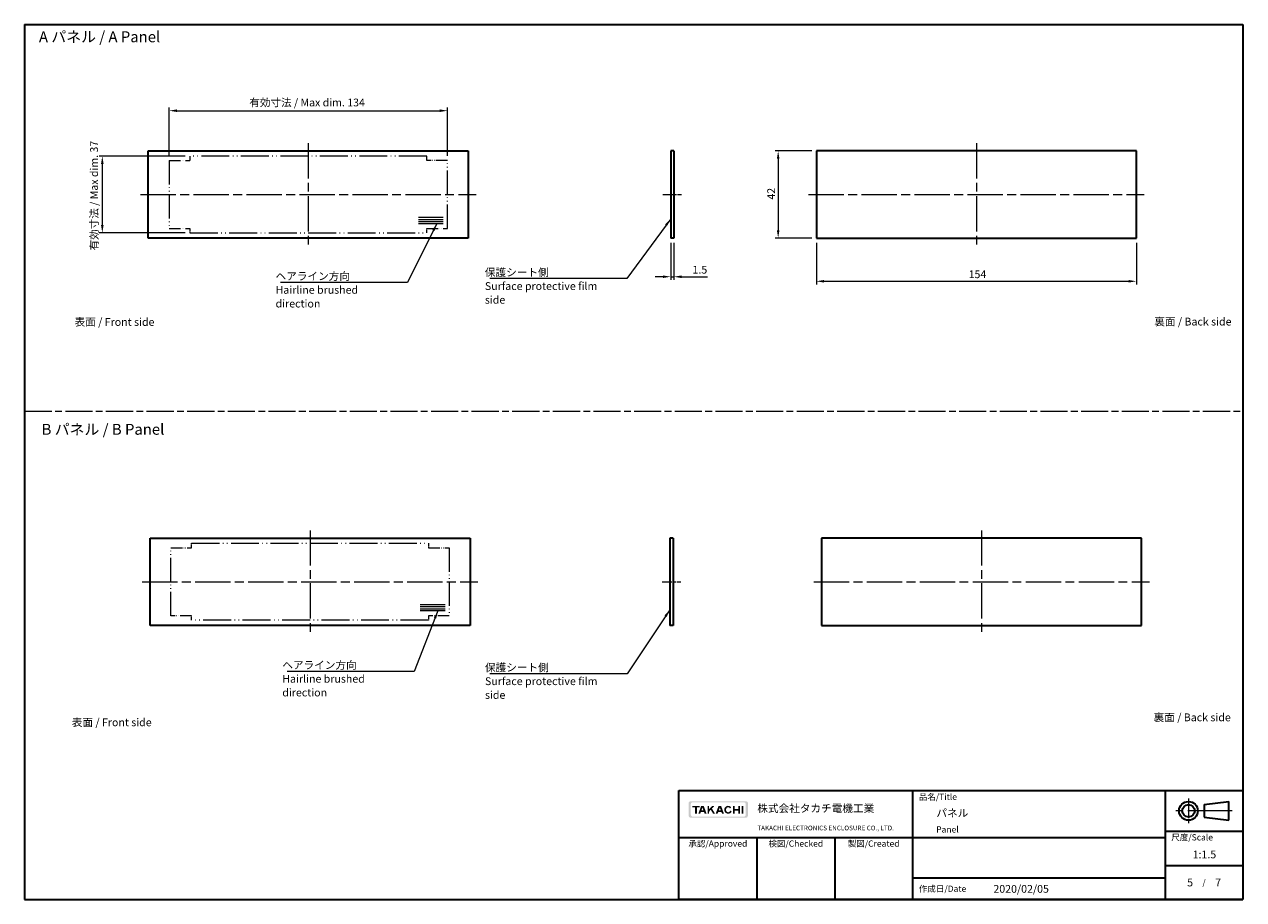
# Model space of a CAD drawing. Units: millimetres. Extents: x 43 to 5577, y 24 to 867.
# Drawn here: x 3798 to 4385, y 24 to 446 of the extents above; entities that cross this region are included whole.
import ezdxf
from ezdxf.enums import TextEntityAlignment as Align

# ---------------------------------------------------------------- set-up
doc = ezdxf.new("R2010")
doc.units = ezdxf.units.MM
doc.header["$LTSCALE"] = 3
doc.linetypes.add('CHAIN', pattern=[0.35429999999999995, 0.2362, -0.0295, 0.0591, -0.0295])
doc.linetypes.add('LONG_DASH_DOUBLE_DOT', pattern=[0.3345, 0.2362, -0.0295, 0.0049, -0.0295, 0.0049, -0.0295])
doc.layers.get('Defpoints').update_dxf_attribs({"lineweight": 25})
for name, color, linetype, lineweight in [('Border (ISO)', 7, 'Continuous', 35), ('Centerline (ISO)', 131, 'Continuous', 18), ('Dimension (ISO)', 7, 'Continuous', 18), ('Dimension (ISO) @ 1', 7, 'Continuous', 18), ('Hatch (ISO)', 1, 'Continuous', 18), ('Sketch Geometry (ISO)', 7, 'Continuous', 18), ('Symbol (ISO)', 7, 'Continuous', 18), ('Symbol (ISO) @ 1', 7, 'Continuous', 18), ('Title (ISO)', 7, 'Continuous', 35), ('Visible (ISO)', 7, 'Continuous', 35)]:
    doc.layers.add(name, color=color, linetype=linetype, lineweight=lineweight)
doc.styles.add('Note Text (TK)', font='MS PGothic.ttf')
doc.styles.add('文字スタイル67', font='arial.ttf')
doc.dimstyles.new('Default - Method 1b (TK)', dxfattribs={"dimscale": 3, "dimtxt": 2.5, "dimasz": 2.5, "dimexe": 1, "dimexo": 1.499999999999999, "dimgap": 1, "dimtad": 1, "dimtoh": 1, "dimrnd": 1e-08, "dimdsep": 46, "dimtxsty": 'Note Text (TK)', "dimcen": 0.09, "dimdle": 5, "dimclrd": 100, "dimclre": 100, "dimclrt": 7, "dimadec": 1, "dimazin": 1, "dimtfac": 1, "dimtmove": 0, "dimatfit": 3, "dimfxl": 1, "dimtolj": 1, "dimlwd": -1, "dimlwe": -1, "dimarcsym": 0})
doc.dimstyles.new('Default - Method 1b (TK)$7', dxfattribs={"dimscale": 3, "dimtxt": 2.5, "dimasz": 2.5, "dimexe": 1, "dimexo": 1.499999999999999, "dimgap": 1, "dimtad": 1, "dimtoh": 1, "dimrnd": 1e-08, "dimdsep": 46, "dimtxsty": 'Note Text (TK)', "dimcen": 0.09, "dimdle": 5, "dimclrd": 100, "dimclre": 100, "dimclrt": 7, "dimadec": 1, "dimazin": 1, "dimtfac": 1, "dimtmove": 0, "dimatfit": 3, "dimfxl": 1, "dimtolj": 1, "dimlwd": -1, "dimlwe": -1, "dimarcsym": 0})

# ---------------------------------------------------------------- blocks, each defined once
blk = doc.blocks.new('図面枠 tk図枠')
at = {"layer": 'Border (ISO)'}
for p, q in [((14.49999999999999, 289), (405.4999999999999, 289)), ((14.49999999999999, 289), (14.50000000000001, 8.000000000000007)), ((405.4999999999999, 289), (405.4999999999999, 8.000000000000007)), ((14.50000000000001, 8.000000000000007), (405.4999999999999, 8.000000000000007))]:
    blk.add_line(p, q, dxfattribs=at)
blk = doc.blocks.new('表題欄 tk表題欄')
at = {"layer": 'Hatch (ISO)'}
h = blk.add_hatch(color=256, dxfattribs=at)
edge = h.paths.add_edge_path(flags=0)
edge.add_arc((95.57537688673352, 236.2990653650367), 0.5958259999999996, 269.9999999999897, 360)
edge.add_line((96.17120288673351, 236.2990653650368), (96.17120288673348, 239.7107813650365))
edge.add_arc((95.5753768867335, 239.7107813650366), 0.5958259999999996, 0, 90.0000000000068)
edge.add_line((95.57537688673342, 240.3066073650366), (79.13710888673356, 240.3066073650366))
edge.add_arc((79.13710888673353, 239.7107813650366), 0.5958259999999996, 89.99999999999744, 180)
edge.add_line((78.54128288673353, 239.7107813650365), (78.54128288673331, 236.2990653650368))
edge.add_arc((79.13710888673332, 236.2990653650365), 0.5958259999999996, 180, 270.0000000000231)
edge.add_line((79.13710888673356, 235.7032393650365), (95.57537688673342, 235.7032393650367))
edge = h.paths.add_edge_path()
edge.add_line((77.83935088673357, 239.9556413650366), (77.83935088673357, 236.0542053650368))
edge.add_arc((78.54128288673346, 236.0542053650367), 0.7019319999998935, 180, 270.0000000000087)
edge.add_line((78.54128288673357, 235.3522733650368), (96.17120288673352, 235.3522733650368))
edge.add_arc((96.17120288673351, 236.0542053650367), 0.7019319999998921, 270, 360)
edge.add_line((96.8731348867334, 236.0542053650368), (96.87313488673352, 239.9556413650366))
edge.add_arc((96.1712028867336, 239.9556413650367), 0.7019319999998921, 0, 90.00000000000873)
edge.add_line((96.17120288673348, 240.6575733650367), (78.54128288673357, 240.6575733650366))
edge.add_arc((78.54128288673357, 239.9556413650366), 0.7019319999999984, 90, 180)
for points in [[(79.07181288673355, 239.1476033650369), (79.07181288673355, 238.6578833650367), (79.92066088673353, 238.6578833650367), (79.92066088673353, 236.6581933650368), (80.50832488673353, 236.6581933650368), (80.50832488673353, 238.6578833650367), (81.35717288673355, 238.6578833650367), (81.35717288673355, 239.1476033650369)], [(85.68407849525303, 236.6581933650368), (84.9434673993943, 237.8918698287545), (84.41792288673358, 237.3246628822781), (84.41792288673358, 236.6581933650368), (83.89555488673355, 236.6581933650368), (83.89555488673355, 239.1476033650369), (84.41792288673358, 239.1476033650369), (84.41792288673358, 238.0993979968839), (85.38913556809511, 239.1476033650369), (86.10696490847272, 239.1476033650369), (85.31925422435492, 238.2974470774499), (86.30334488673353, 236.6581933650368)], [(92.09142939614459, 239.1476033650369), (92.09142939614459, 236.6581933650368), (92.60971639614465, 236.6581933650368), (92.60971639614465, 237.6580383650368), (93.76872039614462, 237.6580383650368), (93.76872039614462, 236.6581933650368), (94.28700739614459, 236.6581933650368), (94.28700739614459, 239.1476033650369), (93.76872039614462, 239.1476033650369), (93.76872039614462, 238.1477583650367), (92.60971639614465, 238.1477583650367), (92.60971639614465, 239.1476033650369)], [(94.84202339614467, 239.1476033650369), (94.84202339614467, 236.6581933650368), (95.36439139614473, 236.6581933650368), (95.36439139614473, 239.1476033650369)]]:
    blk.add_hatch(color=256, dxfattribs=at).paths.add_polyline_path(points)
h = blk.add_hatch(color=256, dxfattribs=at)
h.paths.add_polyline_path([(82.59020695886475, 237.7110913650368), (81.95242681460243, 237.7110913650368), (82.27131688673356, 238.5794973650367)], flags=0)
h.paths.add_polyline_path([(82.77903014574996, 237.1968853650368), (81.76360362771717, 237.1968853650368), (81.56578886050404, 236.6581933650368), (80.94907288673355, 236.6581933650368), (81.86321688673357, 239.1476033650369), (82.67941688673353, 239.1476033650369), (83.59356088673351, 236.6581933650368), (82.97684491296302, 236.6581933650368)])
h = blk.add_hatch(color=256, dxfattribs=at)
h.paths.add_polyline_path([(87.52707281460246, 237.7110913650368), (88.16485295886469, 237.7110913650368), (87.84596288673359, 238.5794973650367)], flags=0)
h.paths.add_polyline_path([(87.14043486050403, 236.6581933650368), (87.3382496277172, 237.1968853650368), (88.35367614574989, 237.1968853650368), (88.551490912963, 236.6581933650368), (89.16820688673343, 236.6581933650368), (88.25406288673352, 239.1476033650369), (87.43786288673356, 239.1476033650369), (86.52371888673358, 236.6581933650368)])
h = blk.add_hatch(color=256, dxfattribs=at)
edge = h.paths.add_edge_path()
edge.add_arc((90.52309888673334, 237.9028983650369), 1.273272000000011, 38.55054079078439, 336.5820184016556)
edge.add_line((91.69149139614446, 237.3968543650369), (91.17255542714857, 237.6216113977801))
edge.add_ellipse((90.52309888673352, 237.9028983650369), major_axis=(0, -0.7998759999999119), ratio=0.8673469387756529, start_angle=128.5505407907963, end_angle=426.582018401653, ccw=False)
edge.add_line((91.09381514418376, 238.3576891122095), (91.51887237036831, 238.6964075050431))
at = {"layer": 'Title (ISO)'}
for p, q in [((74.70882392282105, 244.052739026017), (255.7088239228211, 244.052739026017)), ((74.70882392282105, 209.052739026017), (74.70882392282105, 244.052739026017)), ((149.7088239228211, 244.052739026017), (149.7088239228211, 209.052739026017)), ((230.7088239228211, 244.052739026017), (230.7088239228211, 209.052739026017)), ((255.7088239228211, 244.052739026017), (255.7088239228211, 209.052739026017)), ((243.2088239228211, 239.552739026017), (251.2088239228211, 240.5527390260171)), ((243.2088239228211, 239.552739026017), (243.2088239228211, 235.552739026017)), ((251.2088239228211, 234.552739026017), (251.2088239228211, 240.5527390260171)), ((243.2088239228211, 235.552739026017), (251.2088239228211, 234.552739026017)), ((230.7088239228211, 231.052739026017), (255.7088239228211, 231.052739026017)), ((74.70882392282105, 229.052739026017), (230.7088239228211, 229.052739026017)), ((99.70882392282108, 229.052739026017), (99.70882392282108, 209.052739026017)), ((124.708823922821, 229.052739026017), (124.708823922821, 209.052739026017)), ((230.7088239228211, 220.052739026017), (255.7088239228211, 220.052739026017)), ((149.7088239228211, 216.052739026017), (230.7088239228211, 216.052739026017)), ((255.7088239228211, 209.052739026017), (74.70882392282105, 209.052739026017))]:
    blk.add_line(p, q, dxfattribs=at)
at = {"layer": 'Title (ISO)', "color": 4, "linetype": 'CHAIN', "lineweight": 18, "ltscale": 8.889559745788574}
blk.add_line((238.2088239228211, 241.552739026017), (238.2088239228211, 233.552739026017), dxfattribs=at)
at = {"layer": 'Title (ISO)', "color": 4, "linetype": 'CHAIN', "lineweight": 18, "ltscale": 20.00163269042969}
blk.add_line((252.2088239228211, 237.552739026017), (234.2088239228211, 237.552739026017), dxfattribs=at)
at = {"layer": 'Title (ISO)'}
for radius in [3, 2]:
    blk.add_circle((238.2088239228211, 237.552739026017), radius, dxfattribs=at)
at = {"layer": 'Title (ISO)', "color": 1, "char_height": 2.000000029802322, "line_spacing_factor": 1.5, "style": 'Note Text (TK)'}
for s, insert, attachment_point in [('\\fＭＳ Ｐゴシック|b0|i0;\\H2.0000;品名/Title', (151.708823922821, 242.052739026017), 4), ('\\fＭＳ Ｐゴシック|b0|i0;\\H2.0000;承認/Approved', (87.20882392282108, 227.052739026017), 5), ('\\fＭＳ Ｐゴシック|b0|i0;\\H2.0000;検図/Checked', (112.208823922821, 227.052739026017), 5), ('\\fＭＳ Ｐゴシック|b0|i0;\\H2.0000;製図/Created', (137.2088239228211, 227.052739026017), 5), ('\\fＭＳ Ｐゴシック|b0|i0;\\H2.0000;尺度/Scale', (232.7088239228211, 229.052739026017), 4), ('\\fＭＳ Ｐゴシック|b0|i0;\\H2.0000;作成日/Date', (151.708823922821, 212.552739026017), 4)]:
    blk.add_mtext(s, dxfattribs=dict(at, insert=insert, attachment_point=attachment_point))
at = {"layer": 'Title (ISO)', "color": 7, "line_spacing_factor": 1.5, "style": 'Note Text (TK)'}
for s, insert, char_height, attachment_point in [('株式会社タカチ電機工業', (99.87313488673345, 238.052739026017), 2.5, 4), ('\\fArial|b0|i0;\\H1.4986;TAKACHI ELECTRONICS ENCLOSURE CO., LTD.', (99.87313488673342, 232.052739026017), 1.49859994649887, 4), ('\\fＭＳ Ｐゴシック|b0|i0;\\H2.0000;/', (243.2088239228211, 214.552739026017), 2.000000029802322, 5)]:
    blk.add_mtext(s, dxfattribs=dict(at, insert=insert, char_height=char_height, attachment_point=attachment_point))
at = {"layer": 'Title (ISO)', "color": 7}
for tag, p, height, style in [('<品名>_001', (157.3679148268321, 235.7743298974317), 2.5, 'Note Text (TK)'), ('<Title>_001', (157.7088239228211, 230.5527390052951), 2.000000029802322, '文字スタイル67'), ('<ページ_No.>_001', (238.0980284456275, 213.302739026017), 2.5, 'Note Text (TK)'), ('<総ページ数>_001', (246.7855284409709, 213.302739026017), 2.5, 'Note Text (TK)'), ('作成日_001', (175.6179145609817, 211.2601253517655), 2.5, 'Note Text (TK)')]:
    blk.add_attdef(tag, p, '', height=height, dxfattribs=dict(at, style=style))
at = {"layer": 'Title (ISO)', "color": 7, "style": 'Note Text (TK)'}
blk.add_attdef('<尺度>', text='', height=2.5, dxfattribs=at).set_placement((243.2088239228211, 223.5527390260171), align=Align.MIDDLE_CENTER)
blk = doc.blocks.new('*D65')
at = {"layer": 'Defpoints', "color": 0}
for p in [(4109.049652913794, 342.5779238967539), (4110.549652913794, 342.5779238967539), (4110.549652913794, 323.9632448920626)]:
    blk.add_point(p, dxfattribs=at)
at = {"layer": 'Dimension (ISO)', "color": 100}
for p, q in [((4109.049652913794, 340.3279238967539), (4109.049652913794, 322.4632448920626)), ((4110.549652913794, 340.3279238967539), (4110.549652913794, 322.4632448920626)), ((4105.299652913794, 323.9632448920626), (4101.549652913795, 323.9632448920626)), ((4109.049652913794, 323.9632448920626), (4110.549652913794, 323.9632448920626)), ((4114.299652913794, 323.9632448920626), (4126.75988027161, 323.9632448920626))]:
    blk.add_line(p, q, dxfattribs=at)
for points in [[(4105.299652913794, 324.5882448920625), (4105.299652913794, 323.3382448920626), (4109.049652913794, 323.9632448920626)], [(4114.299652913794, 324.5882448920625), (4114.299652913794, 323.3382448920626), (4110.549652913794, 323.9632448920626)]]:
    blk.add_solid(points, dxfattribs=at)
at = {"layer": 'Dimension (ISO)', "color": 7, "insert": (4119.549652998883, 327.3382448920626), "char_height": 3.75, "attachment_point": 4, "style": 'Note Text (TK)'}
blk.add_mtext('\\A1;1.5', dxfattribs=at)
blk = doc.blocks.new('*D66')
at = {"layer": 'Defpoints', "color": 0}
for p in [(4179.169147346017, 342.5779238967539), (4333.169147346016, 342.5779238967539), (4333.169147346016, 321.7881106931201)]:
    blk.add_point(p, dxfattribs=at)
at = {"layer": 'Dimension (ISO)', "color": 100}
for p, q in [((4179.169147346017, 340.3279238967539), (4179.169147346017, 320.2881106931201)), ((4333.169147346016, 340.3279238967539), (4333.169147346016, 320.2881106931201)), ((4182.919147346017, 321.7881106931201), (4329.419147346016, 321.7881106931201))]:
    blk.add_line(p, q, dxfattribs=at)
for points in [[(4182.919147346017, 322.4131106931201), (4182.919147346017, 321.1631106931201), (4179.169147346017, 321.7881106931201)], [(4329.419147346016, 322.4131106931201), (4329.419147346016, 321.1631106931201), (4333.169147346016, 321.7881106931201)]]:
    blk.add_solid(points, dxfattribs=at)
at = {"layer": 'Dimension (ISO)', "color": 7, "insert": (4252.451107573289, 325.1631106931201), "char_height": 3.75, "attachment_point": 4, "style": 'Note Text (TK)'}
blk.add_mtext('\\A1;154', dxfattribs=at)
blk = doc.blocks.new('*D67')
at = {"layer": 'Defpoints', "color": 0}
for p in [(4179.169147346017, 384.5779238967539), (4160.78715398959, 342.5779238967539), (4179.169147346017, 342.5779238967539)]:
    blk.add_point(p, dxfattribs=at)
at = {"layer": 'Dimension (ISO)', "color": 100}
for p, q in [((4176.919147346016, 384.5779238967539), (4159.28715398959, 384.5779238967539)), ((4160.78715398959, 380.8279238967539), (4160.78715398959, 346.3279238967539)), ((4176.919147346016, 342.5779238967539), (4159.28715398959, 342.5779238967539))]:
    blk.add_line(p, q, dxfattribs=at)
for points in [[(4160.162153989591, 380.8279238967539), (4161.41215398959, 380.8279238967539), (4160.78715398959, 384.5779238967539)], [(4160.162153989591, 346.3279238967539), (4161.41215398959, 346.3279238967539), (4160.78715398959, 342.5779238967539)]]:
    blk.add_solid(points, dxfattribs=at)
at = {"layer": 'Dimension (ISO)', "color": 7, "insert": (4157.41215398959, 361.0850261694812), "char_height": 3.75, "attachment_point": 4, "rotation": 90, "style": 'Note Text (TK)'}
blk.add_mtext('\\A1;42', dxfattribs=at)
blk = doc.blocks.new('*D63')
at = {"layer": 'Defpoints', "color": 0}
for p in [(4001.63027160568, 403.9259505053795), (3867.630271605681, 379.9779238967539), (4001.63027160568, 379.9779238967539)]:
    blk.add_point(p, dxfattribs=at)
at = {"layer": 'Dimension (ISO)', "color": 100}
for p, q in [((3867.630271605681, 382.2279238967539), (3867.630271605681, 405.4259505053795)), ((4001.63027160568, 382.2279238967539), (4001.63027160568, 405.4259505053795)), ((3871.380271605681, 403.9259505053795), (3997.88027160568, 403.9259505053795))]:
    blk.add_line(p, q, dxfattribs=at)
for points in [[(3871.380271605681, 404.5509505053795), (3871.380271605681, 403.3009505053795), (3867.630271605681, 403.9259505053795)], [(3997.88027160568, 404.5509505053795), (3997.88027160568, 403.3009505053795), (4001.63027160568, 403.9259505053795)]]:
    blk.add_solid(points, dxfattribs=at)
at = {"layer": 'Dimension (ISO)', "color": 7, "insert": (3906.255592628408, 407.8850186871977), "char_height": 3.75, "attachment_point": 4, "style": 'Note Text (TK)'}
blk.add_mtext('\\A1;\\fＭＳ Ｐゴシック|b0|i0;\\H3.7310;有効寸法 / Max dim. 134', dxfattribs=at)
blk = doc.blocks.new('*D64')
at = {"layer": 'Defpoints', "color": 0}
for p in [(3877.630271605681, 382.0779238967539), (3835.502603581238, 345.0779238967539), (3877.630271605681, 345.0779238967539)]:
    blk.add_point(p, dxfattribs=at)
at = {"layer": 'Dimension (ISO)', "color": 100}
for p, q in [((3875.380271605681, 382.0779238967539), (3834.002603581238, 382.0779238967539)), ((3835.502603581238, 378.3279238967539), (3835.502603581238, 348.8279238967539)), ((3875.380271605681, 345.0779238967539), (3834.002603581238, 345.0779238967539))]:
    blk.add_line(p, q, dxfattribs=at)
for points in [[(3834.877603581238, 378.3279238967539), (3836.127603581238, 378.3279238967539), (3835.502603581238, 382.0779238967539)], [(3834.877603581238, 348.8279238967539), (3836.127603581238, 348.8279238967539), (3835.502603581238, 345.0779238967539)]]:
    blk.add_solid(points, dxfattribs=at)
at = {"layer": 'Dimension (ISO)', "color": 7, "insert": (3831.54353539942, 336.6447676467545), "char_height": 3.75, "attachment_point": 4, "rotation": 90, "style": 'Note Text (TK)'}
blk.add_mtext('\\A1;\\fＭＳ Ｐゴシック|b0|i0;\\H3.7310;有効寸法 / Max dim. 37', dxfattribs=at)

msp = doc.modelspace()

# ---------------------------------------------------------------- linework, layer by layer
at = {"layer": 'Centerline (ISO)', "linetype": 'CHAIN', "ltscale": 23.99096870422363}
for p, q in [((3934.63027160568, 388.3279238967539), (3934.63027160568, 338.8279238967539)), ((4256.169147346017, 388.3279238967539), (4256.169147346017, 338.8279238967539)), ((3853.880271605681, 363.5779238967539), (4015.380271605681, 363.5779238967539)), ((4175.419147346016, 363.5779238967539), (4336.919147346017, 363.5779238967539)), ((3935.469407943148, 201.8329645920453), (3935.469407943148, 152.3329645920453)), ((4258.678525003187, 201.8329645920453), (4258.678525003187, 152.3329645920453)), ((3854.719407943149, 177.0829645920453), (4016.219407943149, 177.0829645920453)), ((4177.928525003187, 177.0829645920453), (4339.428525003187, 177.0829645920453))]:
    msp.add_line(p, q, dxfattribs=at)
at = {"layer": 'Centerline (ISO)', "linetype": 'CHAIN', "ltscale": 6.667144298553466}
for p, q in [((4105.299652913794, 363.5779238967539), (4114.299652913794, 363.5779238967539)), ((4104.959226697227, 177.0829645920453), (4113.959226697226, 177.0829645920453))]:
    msp.add_line(p, q, dxfattribs=at)
at = {"layer": 'Sketch Geometry (ISO)', "color": 131, "linetype": 'LONG_DASH_DOUBLE_DOT', "ltscale": 18.93373107910156}
for p, q in [((3991.630271605681, 382.0779238967539), (3877.630271605681, 382.0779238967539)), ((3877.630271605681, 345.0779238967539), (3991.630271605681, 345.0779238967539)), ((3878.469407943148, 195.5829645920453), (3992.469407943148, 195.5829645920453)), ((3992.469407943148, 158.5829645920453), (3878.469407943148, 158.5829645920453))]:
    msp.add_line(p, q, dxfattribs=at)
at = {"layer": 'Sketch Geometry (ISO)', "color": 131, "linetype": 'LONG_DASH_DOUBLE_DOT', "ltscale": 1.647676110267639}
for p, q in [((3877.630271605681, 382.0779238967539), (3877.630271605681, 379.9779238967539)), ((3991.630271605681, 379.9779238967539), (3991.630271605681, 382.0779238967539)), ((3877.630271605681, 347.1779238967539), (3877.630271605681, 345.0779238967539)), ((3991.630271605681, 345.0779238967539), (3991.630271605681, 347.177923896754)), ((3878.469407943148, 193.4829645920453), (3878.469407943148, 195.5829645920453)), ((3992.469407943148, 195.5829645920453), (3992.469407943148, 193.4829645920453)), ((3878.469407943148, 158.5829645920453), (3878.469407943148, 160.6829645920453)), ((3992.469407943148, 160.6829645920453), (3992.469407943148, 158.5829645920453))]:
    msp.add_line(p, q, dxfattribs=at)
at = {"layer": 'Sketch Geometry (ISO)', "color": 131, "linetype": 'LONG_DASH_DOUBLE_DOT', "ltscale": 16.34280014038086}
for p, q in [((3867.630271605681, 379.9779238967539), (3867.630271605681, 347.1779238967539)), ((4001.63027160568, 347.177923896754), (4001.63027160568, 379.9779238967539)), ((3868.469407943149, 160.6829645920453), (3868.469407943149, 193.4829645920453)), ((4002.469407943148, 193.4829645920453), (4002.469407943148, 160.6829645920453))]:
    msp.add_line(p, q, dxfattribs=at)
at = {"layer": 'Sketch Geometry (ISO)', "color": 131, "linetype": 'LONG_DASH_DOUBLE_DOT', "ltscale": 7.846452713012695}
for p, q in [((3867.630271605681, 379.9779238967539), (3877.630271605681, 379.9779238967539)), ((4001.63027160568, 379.9779238967539), (3991.630271605681, 379.9779238967539)), ((3867.630271605681, 347.1779238967539), (3877.630271605681, 347.1779238967539)), ((3991.630271605681, 347.177923896754), (4001.63027160568, 347.177923896754)), ((3868.469407943149, 193.4829645920453), (3878.469407943148, 193.4829645920453)), ((3992.469407943148, 193.4829645920453), (4002.469407943148, 193.4829645920453)), ((3878.469407943148, 160.6829645920453), (3868.469407943149, 160.6829645920453)), ((4002.469407943148, 160.6829645920453), (3992.469407943148, 160.6829645920453))]:
    msp.add_line(p, q, dxfattribs=at)
at = {"layer": 'Sketch Geometry (ISO)'}
for p, q in [((3987.630271605681, 352.5779238967539), (3999.630271605681, 352.5779238967539)), ((3987.630271605681, 351.5779238967539), (3999.630271605681, 351.5779238967539)), ((3987.630271605681, 350.5779238967539), (3999.630271605681, 350.5779238967539)), ((3987.630271605681, 349.5779238967539), (3999.630271605681, 349.5779238967539)), ((3988.469407943148, 166.0829645920453), (4000.469407943148, 166.0829645920453)), ((3988.469407943148, 165.0829645920453), (4000.469407943148, 165.0829645920453)), ((3988.469407943148, 164.0829645920453), (4000.469407943148, 164.0829645920453)), ((4000.469407943148, 163.0829645920453), (3988.469407943148, 163.0829645920453))]:
    msp.add_line(p, q, dxfattribs=at)
at = {"layer": 'Sketch Geometry (ISO)', "color": 131, "linetype": 'CHAIN', "ltscale": 18.3972225189209}
msp.add_line((3798.167217594626, 259.2513462906044), (4384.79946990926, 259.2513462906044), dxfattribs=at)
at = {"layer": 'Visible (ISO)'}
for p, q in [((3857.630271605681, 342.5779238967539), (3857.630271605681, 384.5779238967539)), ((3857.630271605681, 384.5779238967539), (4011.630271605681, 384.5779238967539)), ((4011.630271605681, 384.5779238967539), (4011.630271605681, 342.5779238967539)), ((4109.049652913794, 384.5779238967539), (4109.049652913794, 342.5779238967539)), ((4110.549652913794, 384.5779238967539), (4109.049652913794, 384.5779238967539)), ((4110.549652913794, 384.5779238967539), (4110.549652913794, 342.5779238967539)), ((4179.169147346017, 384.5779238967539), (4179.169147346017, 342.5779238967539)), ((4333.169147346016, 384.5779238967539), (4179.169147346017, 384.5779238967539)), ((4333.169147346016, 342.5779238967539), (4333.169147346016, 384.5779238967539)), ((4011.630271605681, 342.5779238967539), (3857.630271605681, 342.5779238967539)), ((4110.549652913794, 342.5779238967539), (4109.049652913794, 342.5779238967539)), ((4179.169147346017, 342.5779238967539), (4333.169147346016, 342.5779238967539)), ((3858.469407943149, 156.0829645920453), (3858.469407943149, 198.0829645920453)), ((3858.469407943149, 198.0829645920453), (4012.469407943148, 198.0829645920453)), ((4012.469407943148, 198.0829645920453), (4012.469407943148, 156.0829645920453)), ((4108.709226697227, 198.0829645920453), (4108.709226697227, 156.0829645920453)), ((4110.209226697227, 198.0829645920453), (4108.709226697227, 198.0829645920453)), ((4110.209226697227, 198.0829645920453), (4110.209226697227, 156.0829645920453)), ((4181.678525003187, 198.0829645920453), (4181.678525003187, 156.0829645920453)), ((4335.678525003187, 198.0829645920453), (4181.678525003187, 198.0829645920453)), ((4335.678525003187, 156.0829645920453), (4335.678525003187, 198.0829645920453)), ((4012.469407943148, 156.0829645920453), (3858.469407943149, 156.0829645920453)), ((4110.209226697227, 156.0829645920453), (4108.709226697227, 156.0829645920453)), ((4181.678525003187, 156.0829645920453), (4335.678525003187, 156.0829645920453))]:
    msp.add_line(p, q, dxfattribs=at)

# ---------------------------------------------------------------- block references
at = {"xscale": 1.5, "yscale": 1.5, "zscale": 1.5}
msp.add_blockref('図面枠 tk図枠', (3776.249997589527, 12.00000202842478), dxfattribs=at)
ref = msp.add_blockref('表題欄 tk表題欄', (4000.936761705295, -289.5791065106008), dxfattribs=dict(xscale=1.5, yscale=1.5, zscale=1.5))
ref.add_attrib('<品名>_001', 'パネル', (4236.946020308544, 63.86932015055367), dxfattribs={"layer": 'Title (ISO)', "color": 7, "height": 3.75, "style": 'Note Text (TK)'})
ref.add_attrib('<尺度>_001', '1:1.5', (4360.252838339234, 43.87500202842484), dxfattribs={"layer": 'Title (ISO)', "color": 7, "height": 3.75, "style": 'Note Text (TK)'})
ref.add_attrib('作成日_001', '2020/02/05', (4264.363633546767, 27.31108151704752), dxfattribs={"layer": 'Title (ISO)', "color": 7, "height": 3.75, "style": 'Note Text (TK)'})
ref.add_attrib('<Title>_001', 'Panel', (4236.853340006385, 56.29911523150454), dxfattribs={"layer": 'Title (ISO)', "color": 7, "height": 3.000000044703483, "style": '文字スタイル67'})
ref.add_attrib('<ページ_No.>_001', '5', (4357.63636118525, 30.3750020284248), dxfattribs={"layer": 'Title (ISO)', "color": 7, "height": 3.75, "style": 'Note Text (TK)'})
ref.add_attrib('<総ページ数>_001', '7', (4371.115054366752, 30.3750020284248), dxfattribs={"layer": 'Title (ISO)', "color": 7, "height": 3.75, "style": 'Note Text (TK)'})

# ---------------------------------------------------------------- texts
at = {"layer": 'Symbol (ISO)', "color": 7, "style": 'Note Text (TK)'}
for s, insert, char_height, width, attachment_point, line_spacing_factor in [('{\\fＭＳ Ｐゴシック|b0|i0;\\H5.2500;A パネル / A Panel}', (3805.012737761041, 439.5210999199128), 5.249999910593032, 64.59649085998535, 4, 1.5), ('{\\fＭＳ Ｐゴシック|b0|i0;ヘアライン方向\\P\\fＭＳ Ｐゴシック|b0|i0;Hairline brushed direction}', (3918.895277196417, 326.1388000507849), 3.75, 59.69298362731933, 1, 1.058181881904602), ('{\\fＭＳ Ｐゴシック|b0|i0;保護シート側\\P\\fＭＳ Ｐゴシック|b0|i0;Surface protective film side}', (4019.627195288854, 327.9601143446175), 3.75, 64.6491265296936, 1, 1.058181881904602), ('{\\fＭＳ Ｐゴシック|b0|i0;表面 / Front side}', (3822.142545487523, 302.1883371402219), 3.75, 41.20614051818847, 4, 1.5), ('{\\fＭＳ Ｐゴシック|b0|i0;裏面 / Back side}', (4341.799109174091, 302.358761634183), 3.75, 40.17543911933898, 4, 1.5), ('{\\fＭＳ Ｐゴシック|b0|i0;\\H5.2500;B パネル / B Panel}', (3806.294650433551, 250.4921349971532), 5.249999910593032, 64.65789556503294, 4, 1.5), ('{\\fＭＳ Ｐゴシック|b0|i0;ヘアライン方向\\P\\fＭＳ Ｐゴシック|b0|i0;Hairline brushed direction}', (3922.125370662385, 138.849485839527), 3.75, 59.69298362731933, 1, 1.058181881904602), ('{\\fＭＳ Ｐゴシック|b0|i0;保護シート側\\P\\fＭＳ Ｐゴシック|b0|i0;Surface protective film side}', (4019.675555740767, 137.6793356945424), 3.75, 64.6491265296936, 1, 1.058181881904602), ('{\\fＭＳ Ｐゴシック|b0|i0;表面 / Front side}', (3820.809404952927, 109.3874071759008), 3.75, 41.20614051818847, 4, 1.5), ('{\\fＭＳ Ｐゴシック|b0|i0;裏面 / Back side}', (4341.468230779573, 111.7831652935358), 3.75, 40.17543911933898, 4, 1.5)]:
    msp.add_mtext(s, dxfattribs=dict(at, insert=insert, char_height=char_height, width=width, attachment_point=attachment_point, line_spacing_factor=line_spacing_factor))

# ---------------------------------------------------------------- dimensions: what is measured, and where the dimension line sits
at = {"layer": 'Dimension (ISO) @ 1', "color": 100}
for base, p1, p2, angle, picture, middle in [((4001.63027160568, 403.9259505053795), (3867.630271605681, 379.9779238967539), (4001.63027160568, 379.9779238967539), 180, '*D63', (3934.63027160568, 403.9259505053795)), ((3835.502603581238, 345.0779238967539), (3877.630271605681, 382.0779238967539), (3877.630271605681, 345.0779238967539), 90, '*D64', (3835.502603581238, 363.5779238967546))]:
    dim = msp.add_linear_dim(base=base, p1=p1, p2=p2, angle=angle, text='\\fＭＳ Ｐゴシック|b0|i0;\\H3.7310;有効寸法 / Max dim. <>', dimstyle='Default - Method 1b (TK)', override={"dimscale": 1, "dimtxt": 3.75, "dimasz": 3.75, "dimexe": 1.5, "dimexo": 2.249999999999999, "dimgap": 1.5, "dimtoh": 0, "dimdec": 2, "dimcen": 0.135, "dimtol": 0, "dimlim": 0, "dimtp": 0, "dimtm": 0, "dimtdec": 2, "dimtix": 0, "dimtofl": 0, "dimtmove": 0, "dimatfit": 1}, dxfattribs=at)
    dim.commit()
    dim.dimension.update_dxf_attribs({"geometry": picture, "text_midpoint": middle, "dimtype": 128})
for base, p1, p2, angle, override, picture, middle in [((4160.78715398959, 342.5779238967539), (4179.169147346017, 384.5779238967539), (4179.169147346017, 342.5779238967539), 90, {"dimscale": 1, "dimtxt": 3.75, "dimasz": 3.75, "dimexe": 1.5, "dimexo": 2.249999999999999, "dimgap": 1.5, "dimtoh": 0, "dimdec": 2, "dimcen": 0.135, "dimtol": 0, "dimlim": 0, "dimtp": 0, "dimtm": 0, "dimtdec": 2, "dimtix": 0, "dimtofl": 0, "dimtmove": 0, "dimatfit": 1}, '*D67', (4160.78715398959, 363.5779238967539)), ((4110.549652913794, 323.9632448920626), (4109.049652913794, 342.5779238967539), (4110.549652913794, 342.5779238967539), 180, {"dimscale": 1, "dimtxt": 3.75, "dimasz": 3.75, "dimexe": 1.5, "dimexo": 2.249999999999999, "dimgap": 1.5, "dimtoh": 0, "dimdec": 2, "dimcen": 0.135, "dimtol": 0, "dimlim": 0, "dimtp": 0, "dimtm": 0, "dimtdec": 2, "dimtix": 0, "dimtofl": 1, "dimtmove": 0, "dimatfit": 1}, '*D65', (4122.404766635247, 323.9632448920626)), ((4333.169147346016, 321.7881106931201), (4179.169147346017, 342.5779238967539), (4333.169147346016, 342.5779238967539), 180, {"dimscale": 1, "dimtxt": 3.75, "dimasz": 3.75, "dimexe": 1.5, "dimexo": 2.249999999999999, "dimgap": 1.5, "dimtoh": 0, "dimdec": 2, "dimcen": 0.135, "dimtol": 0, "dimlim": 0, "dimtp": 0, "dimtm": 0, "dimtdec": 2, "dimtix": 0, "dimtofl": 0, "dimtmove": 0, "dimatfit": 1}, '*D66', (4256.169147346017, 321.7881106931201))]:
    dim = msp.add_linear_dim(base=base, p1=p1, p2=p2, angle=angle, dimstyle='Default - Method 1b (TK)', override=override, dxfattribs=at)
    dim.commit()
    dim.dimension.update_dxf_attribs({"geometry": picture, "text_midpoint": middle, "dimtype": 128})

# ---------------------------------------------------------------- leaders
at = {"layer": 'Symbol (ISO) @ 1', "color": 100, "annotation_type": 0, "has_hookline": 1, "hookline_direction": 1}
for points, text_width in [([(3996.510920063696, 349.5779238967539), (3982.338260823736, 321.2074086815722), (3978.588260823736, 321.2074086815722)], 57.2940340909091), ([(4109.049652913794, 351.8196118142673), (4088.026321818548, 323.0705952679925), (4084.276321818548, 323.0705952679925)], 62.23721590909091), ([(3997.026470356257, 163.0829645920453), (3985.568354289704, 133.9180944703143), (3981.818354289704, 133.9180944703143)], 57.2940340909091), ([(4108.709226697227, 163.6291089898098), (4088.074682270461, 132.7898166179173), (4084.324682270461, 132.7898166179173)], 62.23721590909091)]:
    msp.add_leader(points, dimstyle='Default - Method 1b (TK)$7', override={"dimscale": 1, "dimtxt": 3.75, "dimasz": 3.75, "dimgap": 0, "dimtad": 1}, dxfattribs=dict(at, text_width=text_width))

doc.saveas('drawing.dxf')
